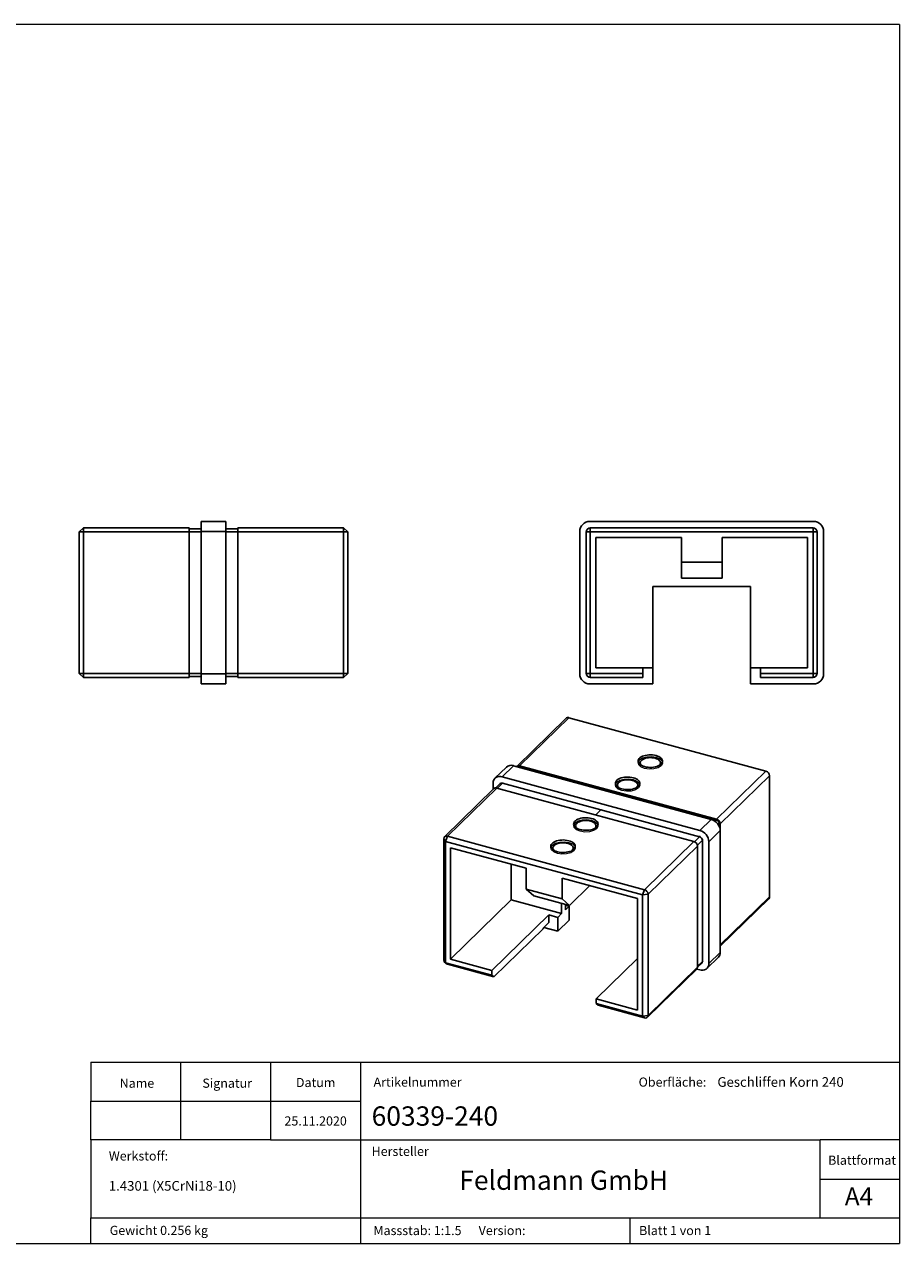
# Model space of a CAD drawing. Units: millimetres. Extents: x 7 to 438, y 7 to 308.
# Drawn here: x 223 to 438, y 7 to 308 of the extents above; entities that cross this region are included whole.
import ezdxf

# ---------------------------------------------------------------- set-up
doc = ezdxf.new("R2010")
doc.units = ezdxf.units.MM
doc.header["$LTSCALE"] = 1.5
doc.styles.add('SLDTEXTSTYLE0', font='TXT', dxfattribs={"width": 0.75})
doc.styles.add('SLDTEXTSTYLE1', font='TXT', dxfattribs={"width": 0.692308})

msp = doc.modelspace()

# ---------------------------------------------------------------- linework, layer by layer
at = {"color": 7, "linetype": 'Continuous', "lineweight": 18}
for p, q in [((438, 307.5), (7.5, 307.5)), ((438, 307.5), (438, 7.5)), ((239.1, 52.13), (261.19, 52.13)), ((239.1, 52.13), (239.1, 42.56)), ((261.19, 52.13), (283.29, 52.13)), ((261.19, 33), (261.19, 52.13)), ((283.29, 52.13), (305.4, 52.13)), ((283.29, 52.13), (283.29, 33)), ((305.4, 52.13), (438, 52.13)), ((305.4, 52.13), (305.4, 7.5)), ((239.1, 42.56), (261.19, 42.56)), ((239.1, 33), (239.1, 42.56)), ((261.19, 42.56), (283.29, 42.56)), ((283.29, 42.56), (305.4, 42.56)), ((261.19, 33), (239.1, 33)), ((239.1, 33), (239.1, 13.88)), ((283.29, 33), (261.19, 33)), ((283.29, 33), (305.4, 33)), ((305.4, 33), (418.5, 33)), ((438, 33), (418.5, 33)), ((418.5, 23.24), (418.5, 33)), ((418.5, 13.88), (418.5, 23.24)), ((438, 23.24), (418.5, 23.24)), ((239.1, 13.88), (438, 13.88)), ((239.1, 7.5), (239.1, 13.88)), ((371.7, 7.5), (371.7, 13.88)), ((7.5, 7.5), (438, 7.5))]:
    msp.add_line(p, q, dxfattribs=at)
at = {"color": 7, "linetype": 'Continuous', "lineweight": 25}
for p, q in [((237.26, 183.61), (236.26, 182.61)), ((237.26, 183.61), (237.26, 182.61)), ((237.26, 183.61), (263.26, 183.61)), ((263.26, 182.61), (263.26, 183.61)), ((266.26, 183.41), (263.26, 183.41)), ((266.26, 185.21), (272.26, 185.21)), ((266.26, 182.71), (266.26, 185.21)), ((272.26, 185.21), (272.26, 182.71)), ((275.26, 183.41), (272.26, 183.41)), ((275.26, 183.61), (301.26, 183.61)), ((275.26, 182.61), (275.26, 183.61)), ((301.26, 182.61), (301.26, 183.61)), ((302.26, 182.61), (301.26, 183.61)), ((361.82, 185.21), (416.82, 185.21)), ((361.92, 183.61), (361.92, 182.61)), ((361.92, 183.61), (416.72, 183.61)), ((416.72, 183.61), (416.72, 182.61)), ((237.26, 182.61), (236.26, 182.61)), ((236.26, 147.81), (236.26, 182.61)), ((237.26, 182.61), (237.26, 147.81)), ((263.26, 182.61), (237.26, 182.61)), ((263.26, 147.81), (263.26, 182.61)), ((266.26, 182.61), (263.26, 182.61)), ((272.26, 182.71), (266.26, 182.71)), ((266.26, 182.71), (266.26, 147.71)), ((272.26, 182.71), (272.26, 147.71)), ((275.26, 182.61), (272.26, 182.61)), ((301.26, 182.61), (275.26, 182.61)), ((275.26, 182.61), (275.26, 147.81)), ((301.26, 147.81), (301.26, 182.61)), ((302.26, 182.61), (301.26, 182.61)), ((302.26, 182.61), (302.26, 147.81)), ((359.32, 147.71), (359.32, 182.71)), ((360.92, 182.61), (361.92, 182.61)), ((360.92, 147.81), (360.92, 182.61)), ((361.92, 182.61), (361.92, 147.81)), ((416.72, 182.61), (361.92, 182.61)), ((384.32, 181.21), (363.32, 181.21)), ((363.32, 181.21), (363.32, 149.21)), ((384.32, 175.21), (384.32, 181.21)), ((415.32, 181.21), (394.32, 181.21)), ((394.32, 175.21), (394.32, 181.21)), ((415.32, 149.21), (415.32, 181.21)), ((417.72, 182.61), (416.72, 182.61)), ((416.72, 147.81), (416.72, 182.61)), ((417.72, 182.61), (417.72, 147.81)), ((419.32, 182.71), (419.32, 147.71)), ((384.32, 175.21), (394.32, 175.21)), ((384.32, 171.21), (384.32, 175.21)), ((394.32, 175.21), (394.32, 171.21)), ((394.32, 171.21), (384.32, 171.21)), ((401.32, 169.21), (377.32, 169.21)), ((377.32, 169.21), (377.32, 149.21)), ((401.32, 149.21), (401.32, 169.21)), ((237.26, 146.81), (236.26, 147.81)), ((237.26, 147.81), (236.26, 147.81)), ((237.26, 147.81), (263.26, 147.81)), ((237.26, 147.81), (237.26, 146.81)), ((263.26, 146.81), (263.26, 147.81)), ((266.26, 147.81), (263.26, 147.81)), ((266.26, 147.01), (263.26, 147.01)), ((266.26, 147.71), (272.26, 147.71)), ((266.26, 145.21), (266.26, 147.71)), ((275.26, 147.81), (272.26, 147.81)), ((272.26, 147.71), (272.26, 145.21)), ((275.26, 147.01), (272.26, 147.01)), ((275.26, 147.81), (301.26, 147.81)), ((275.26, 146.81), (275.26, 147.81)), ((302.26, 147.81), (301.26, 146.81)), ((301.26, 146.81), (301.26, 147.81)), ((302.26, 147.81), (301.26, 147.81)), ((360.92, 147.81), (361.92, 147.81)), ((361.92, 147.81), (374.82, 147.81)), ((361.92, 146.81), (361.92, 147.81)), ((363.32, 149.21), (374.82, 149.21)), ((374.82, 149.21), (374.82, 147.81)), ((377.32, 149.21), (374.82, 149.21)), ((374.82, 147.81), (374.82, 146.81)), ((377.32, 145.21), (377.32, 149.21)), ((401.32, 149.21), (401.32, 145.21)), ((403.82, 149.21), (401.32, 149.21)), ((403.82, 149.21), (415.32, 149.21)), ((403.82, 147.81), (403.82, 149.21)), ((403.82, 147.81), (416.72, 147.81)), ((403.82, 146.81), (403.82, 147.81)), ((416.72, 146.81), (416.72, 147.81)), ((417.72, 147.81), (416.72, 147.81)), ((263.26, 146.81), (237.26, 146.81)), ((272.26, 145.21), (266.26, 145.21)), ((301.26, 146.81), (275.26, 146.81)), ((377.32, 145.21), (361.82, 145.21)), ((374.82, 146.81), (361.92, 146.81)), ((416.82, 145.21), (401.32, 145.21)), ((416.72, 146.81), (403.82, 146.81)), ((355.96, 136.77), (343.83, 124.93)), ((356.66, 136.91), (344.53, 125.07)), ((405.13, 123.74), (356.66, 136.91)), ((341.29, 124.75), (338.49, 122.01)), ((343.04, 125.1), (340.24, 122.37)), ((391.68, 111.88), (343.04, 125.1)), ((344.53, 125.07), (368.76, 118.48)), ((344.53, 124.9), (344.53, 125.07)), ((368.76, 118.31), (344.53, 124.9)), ((392.99, 111.9), (405.13, 123.74)), ((338.03, 120.82), (338.03, 119.27)), ((339.77, 120.69), (338.69, 119.64)), ((388.88, 109.15), (340.24, 122.37)), ((340.33, 120.8), (340.33, 120.97)), ((340.33, 120.8), (364.56, 114.21)), ((406.01, 122.64), (393.88, 110.8)), ((406.01, 92.81), (406.01, 122.64)), ((338.23, 119.46), (326.1, 107.62)), ((338.93, 119.6), (326.79, 107.76)), ((363.16, 113.02), (338.93, 119.6)), ((368.76, 118.48), (392.99, 111.9)), ((368.76, 118.31), (368.76, 118.48)), ((392.99, 111.73), (368.76, 118.31)), ((364.56, 114.21), (364.56, 114.38)), ((364.56, 114.21), (388.79, 107.63)), ((387.39, 106.43), (363.16, 113.02)), ((388.88, 109.15), (391.68, 111.88)), ((392.99, 111.73), (392.99, 111.9)), ((393.89, 109.14), (391.09, 106.4)), ((393.7, 110.06), (393.7, 110.85)), ((393.7, 110.85), (393.88, 110.8)), ((393.88, 110.8), (393.88, 109.39)), ((393.89, 79.13), (393.89, 109.14)), ((326.33, 106.45), (325.91, 107.14)), ((325.91, 77.31), (325.91, 107.14)), ((326.33, 106.45), (326.79, 107.76)), ((374.79, 93.28), (326.33, 106.45)), ((326.33, 106.45), (326.33, 76.62)), ((326.79, 107.76), (375.26, 94.59)), ((375.26, 94.59), (387.39, 106.43)), ((388.28, 105.33), (376.14, 93.49)), ((388.28, 75.51), (388.28, 105.33)), ((388.79, 107.63), (388.79, 107.8)), ((389.5, 106.75), (389.5, 76.92)), ((389.5, 106.75), (389.68, 106.7)), ((391.09, 76.4), (391.09, 106.4)), ((327.57, 104.91), (346.14, 99.86)), ((327.57, 77.48), (327.57, 104.91)), ((342.5, 100.85), (342.5, 92.06)), ((346.14, 94.72), (346.14, 99.86)), ((354.98, 97.46), (373.56, 92.41)), ((354.98, 92.32), (354.98, 97.46)), ((346.14, 94.72), (354.98, 92.32)), ((348.01, 93.11), (346.14, 94.72)), ((356.85, 90.71), (348.01, 93.11)), ((356.85, 90.71), (361.85, 95.59)), ((374.79, 93.28), (375.26, 94.59)), ((374.79, 93.28), (376.14, 93.49)), ((374.79, 63.45), (374.79, 93.28)), ((376.14, 93.49), (376.14, 63.66)), ((342.5, 92.06), (327.57, 77.48)), ((342.5, 92.06), (354.88, 88.69)), ((354.88, 88.69), (354.88, 91.25)), ((354.98, 92.32), (356.85, 90.71)), ((355.82, 89.6), (355.82, 90.99)), ((355.82, 90.77), (356.75, 90.52)), ((356.75, 90.52), (355.82, 89.6)), ((356.36, 90.84), (356.19, 90.67)), ((356.75, 90.52), (356.75, 87.09)), ((373.56, 92.41), (373.56, 64.98)), ((393.89, 80.69), (405.83, 92.34)), ((337.74, 74.72), (351.74, 88.38)), ((351.74, 86.5), (351.74, 88.38)), ((351.74, 88.38), (353.95, 87.78)), ((354.88, 88.69), (353.95, 87.78)), ((353.95, 87.78), (353.95, 84.35)), ((356.75, 87.09), (353.95, 84.35)), ((338.2, 73.12), (350.34, 84.96)), ((350.34, 85.13), (351.74, 86.5)), ((350.34, 84.96), (350.34, 85.13)), ((350.5, 85.29), (353.95, 84.35)), ((391.09, 76.4), (393.89, 79.13)), ((326.33, 76.62), (325.91, 77.31)), ((326.33, 76.62), (337.74, 73.52)), ((326.33, 76.62), (326.79, 76.22)), ((338.2, 73.12), (326.79, 76.22)), ((337.74, 74.72), (327.57, 77.48)), ((363.38, 67.75), (373.56, 77.67)), ((375.96, 63.19), (388.09, 75.03)), ((376.14, 63.66), (388.28, 75.51)), ((388.13, 75.07), (388.88, 74.86)), ((388.28, 75.49), (389.35, 76.54)), ((389.5, 76.92), (389.68, 76.87)), ((390.63, 75.21), (393.43, 77.95)), ((337.74, 73.52), (337.74, 74.72)), ((337.74, 73.52), (338.2, 73.12)), ((363.38, 67.75), (363.38, 66.55)), ((373.56, 64.98), (363.38, 67.75)), ((363.38, 66.55), (374.79, 63.45)), ((363.85, 66.15), (363.38, 66.55)), ((375.26, 63.05), (363.85, 66.15)), ((374.79, 63.45), (376.14, 63.66)), ((374.79, 63.45), (375.26, 63.05))]:
    msp.add_line(p, q, dxfattribs=at)
at = {"color": 8, "linetype": 'Continuous', "lineweight": 25}
for p, q in [((344.36, 124.74), (344.53, 124.9)), ((339.07, 119.57), (340.33, 120.8)), ((368.6, 118.15), (368.76, 118.31)), ((363.3, 112.98), (364.56, 114.21)), ((392.66, 111.4), (392.99, 111.73)), ((393.43, 110.58), (393.7, 110.85)), ((387.52, 106.39), (388.79, 107.63)), ((388.26, 105.53), (389.5, 106.75)), ((393.89, 80.99), (406.01, 92.81)), ((388.28, 75.73), (389.5, 76.92))]:
    msp.add_line(p, q, dxfattribs=at)
at = {"color": 7, "linetype": 'Continuous', "lineweight": 25, "flags": 128}
for points in [[(375.3, 124.86), (374.92, 124.98), (374.58, 125.13), (374.28, 125.31), (374.04, 125.51), (373.86, 125.72), (373.75, 125.94), (373.7, 126.17), (373.71, 126.4), (373.8, 126.63), (373.94, 126.85), (374.15, 127.05), (374.42, 127.24), (374.74, 127.4), (375.1, 127.54), (375.49, 127.64), (375.92, 127.72), (376.36, 127.76), (376.81, 127.77), (377.25, 127.75), (377.68, 127.69), (378.1, 127.59), (378.48, 127.47), (378.82, 127.32), (379.11, 127.15), (379.35, 126.95), (379.53, 126.74), (379.64, 126.52), (379.69, 126.29), (379.68, 126.06), (379.59, 125.83), (379.45, 125.61), (379.24, 125.41), (378.97, 125.22), (378.65, 125.06), (378.29, 124.92), (377.9, 124.81), (377.47, 124.74), (377.03, 124.69), (376.59, 124.68), (376.14, 124.71), (375.71, 124.77), (375.3, 124.86)], [(378.87, 125.16), (379, 125.29), (379.13, 125.5), (379.19, 125.71), (379.18, 125.92), (379.11, 126.13), (378.97, 126.33), (378.77, 126.52), (378.52, 126.68), (378.21, 126.82), (377.86, 126.94), (377.48, 127.02), (377.08, 127.07), (376.67, 127.09), (376.26, 127.07), (375.86, 127.01), (375.48, 126.93), (375.14, 126.81), (374.84, 126.66), (374.59, 126.49), (374.4, 126.3), (374.27, 126.1), (374.2, 125.89), (374.21, 125.68), (374.28, 125.47), (374.42, 125.27), (374.52, 125.16)], [(369.69, 119.4), (369.32, 119.52), (368.98, 119.67), (368.68, 119.84), (368.44, 120.04), (368.26, 120.25), (368.15, 120.47), (368.1, 120.7), (368.11, 120.93), (368.2, 121.16), (368.34, 121.38), (368.55, 121.58), (368.82, 121.77), (369.14, 121.93), (369.5, 122.07), (369.89, 122.18), (370.32, 122.25), (370.76, 122.3), (371.21, 122.31), (371.65, 122.28), (372.08, 122.22), (372.5, 122.13), (372.87, 122.01), (373.21, 121.86), (373.51, 121.68), (373.75, 121.48), (373.93, 121.27), (374.04, 121.05), (374.09, 120.82), (374.08, 120.59), (373.99, 120.36), (373.85, 120.15), (373.64, 119.94), (373.37, 119.75), (373.05, 119.59), (372.69, 119.45), (372.3, 119.35), (371.87, 119.27), (371.43, 119.23), (370.98, 119.22), (370.54, 119.24), (370.11, 119.3), (369.69, 119.4)], [(373.27, 119.7), (373.39, 119.83), (373.52, 120.03), (373.59, 120.24), (373.58, 120.45), (373.51, 120.66), (373.37, 120.86), (373.17, 121.05), (372.92, 121.22), (372.61, 121.36), (372.26, 121.47), (371.88, 121.56), (371.48, 121.61), (371.07, 121.62), (370.66, 121.6), (370.26, 121.55), (369.88, 121.46), (369.54, 121.34), (369.24, 121.2), (368.99, 121.03), (368.8, 120.84), (368.67, 120.64), (368.6, 120.43), (368.61, 120.21), (368.68, 120), (368.82, 119.8), (368.92, 119.7)], [(362.23, 112.11), (362.61, 111.98), (362.95, 111.83), (363.24, 111.66), (363.48, 111.46), (363.66, 111.25), (363.78, 111.03), (363.83, 110.8), (363.81, 110.57), (363.73, 110.34), (363.58, 110.12), (363.37, 109.92), (363.1, 109.73), (362.79, 109.57), (362.43, 109.43), (362.03, 109.33), (361.61, 109.25), (361.17, 109.21), (360.72, 109.2), (360.27, 109.22), (359.84, 109.28), (359.43, 109.37), (359.05, 109.5), (358.71, 109.65), (358.42, 109.82), (358.18, 110.02), (358, 110.23), (357.88, 110.45), (357.83, 110.68), (357.85, 110.91), (357.93, 111.14), (358.08, 111.36), (358.29, 111.56), (358.55, 111.75), (358.87, 111.91), (359.23, 112.05), (359.63, 112.16), (360.05, 112.23), (360.49, 112.28), (360.94, 112.28), (361.38, 112.26), (361.82, 112.2), (362.23, 112.11)], [(361.99, 111.45), (361.61, 111.53), (361.21, 111.58), (360.8, 111.6), (360.39, 111.58), (359.99, 111.53), (359.61, 111.44), (359.27, 111.32), (358.97, 111.17), (358.72, 111.01), (358.53, 110.82), (358.4, 110.62), (358.33, 110.41), (358.34, 110.19), (358.41, 109.98), (358.55, 109.78), (358.65, 109.68)], [(363, 109.68), (363.13, 109.81), (363.26, 110.01), (363.32, 110.22), (363.32, 110.43), (363.24, 110.64), (363.11, 110.84), (362.91, 111.03), (362.65, 111.19), (362.34, 111.34), (361.99, 111.45)], [(356.63, 106.64), (357.01, 106.52), (357.35, 106.37), (357.64, 106.19), (357.88, 106), (358.06, 105.79), (358.17, 105.56), (358.23, 105.33), (358.21, 105.1), (358.13, 104.88), (357.98, 104.66), (357.77, 104.45), (357.5, 104.27), (357.19, 104.1), (356.83, 103.97), (356.43, 103.86), (356.01, 103.78), (355.57, 103.74), (355.12, 103.73), (354.67, 103.76), (354.24, 103.82), (353.83, 103.91), (353.45, 104.03), (353.11, 104.18), (352.81, 104.36), (352.58, 104.55), (352.4, 104.76), (352.28, 104.99), (352.23, 105.22), (352.25, 105.45), (352.33, 105.67), (352.48, 105.89), (352.69, 106.1), (352.95, 106.28), (353.27, 106.45), (353.63, 106.58), (354.03, 106.69), (354.45, 106.77), (354.89, 106.81), (355.34, 106.82), (355.78, 106.79), (356.22, 106.73), (356.63, 106.64)], [(356.39, 105.98), (356.01, 106.07), (355.61, 106.12), (355.2, 106.13), (354.79, 106.11), (354.39, 106.06), (354.01, 105.97), (353.67, 105.85), (353.37, 105.71), (353.12, 105.54), (352.93, 105.35), (352.8, 105.15), (352.73, 104.94), (352.74, 104.73), (352.81, 104.52), (352.95, 104.32), (353.05, 104.21)], [(357.4, 104.21), (357.53, 104.34), (357.66, 104.54), (357.72, 104.75), (357.72, 104.97), (357.64, 105.18), (357.51, 105.38), (357.31, 105.56), (357.05, 105.73), (356.74, 105.87), (356.39, 105.98)]]:
    msp.add_lwpolyline(points, dxfattribs=at)
at = {"color": 7, "linetype": 'Continuous', "lineweight": 18, "flags": 128}
for points in [[(378.1, 127.17), (379, 126.79), (379.56, 126.26), (379.68, 125.66), (379.35, 125.08), (378.61, 124.61), (377.58, 124.32), (376.42, 124.26), (375.3, 124.43), (374.39, 124.81), (373.83, 125.34), (373.71, 125.94), (374.04, 126.52), (374.78, 126.99), (375.81, 127.28), (376.97, 127.34), (378.1, 127.17)], [(372.5, 121.7), (373.4, 121.32), (373.96, 120.79), (374.08, 120.19), (373.75, 119.61), (373.01, 119.14), (371.98, 118.86), (370.82, 118.8), (369.69, 118.97), (368.79, 119.35), (368.23, 119.88), (368.11, 120.48), (368.44, 121.05), (369.18, 121.52), (370.21, 121.81), (371.37, 121.87), (372.5, 121.7)], [(359.43, 108.95), (358.52, 109.33), (357.96, 109.86), (357.84, 110.46), (358.17, 111.03), (358.91, 111.5), (359.94, 111.79), (361.11, 111.85), (362.23, 111.68), (363.14, 111.3), (363.69, 110.77), (363.81, 110.17), (363.48, 109.59), (362.74, 109.12), (361.71, 108.84), (360.55, 108.77), (359.43, 108.95)], [(353.83, 103.48), (352.92, 103.86), (352.36, 104.39), (352.24, 104.99), (352.57, 105.57), (353.31, 106.04), (354.34, 106.32), (355.51, 106.38), (356.63, 106.21), (357.54, 105.83), (358.09, 105.3), (358.21, 104.7), (357.88, 104.13), (357.14, 103.66), (356.11, 103.37), (354.95, 103.31), (353.83, 103.48)]]:
    msp.add_lwpolyline(points, dxfattribs=at)
at = {"color": 7, "linetype": 'Continuous', "lineweight": 25}
for centre, radius, start, end in [((361.82, 182.71), 2.5, 90, 180), ((361.92, 182.61), 1, 90, 180), ((416.72, 182.61), 1, 0, 90), ((416.82, 182.71), 2.5, 0, 90), ((361.82, 147.71), 2.5, 180, 270), ((361.92, 147.81), 1, 180, 270), ((416.72, 147.81), 1, 270, 0), ((416.82, 147.71), 2.5, 270, 0), ((356.43, 136.25), 0.706, 71.1228, 131.7873), ((342.47, 123.43), 1.77, 71.1939, 131.7161), ((344.3, 124.4), 0.707, 71.3947, 135.7657), ((344.35, 124.35), 0.578, 71.5489, 123.6614), ((404.8, 122.57), 1.21, 3.3916, 74.3338), ((339.66, 120.85), 1.63, 68.9465, 180.8381), ((340.15, 120.26), 0.572, 71.5838, 131.3262), ((338.7, 118.93), 0.715, 71.5838, 131.3262), ((390.87, 108.96), 3.03, 3.2397, 74.4857), ((392.67, 110.73), 1.21, 3.3916, 74.3338), ((392.73, 110.79), 0.972, 3.3916, 74.3338), ((388.07, 106.23), 3.03, 3.3503, 74.3751), ((326.56, 107.15), 0.65, 68.8623, 180.9223), ((387.07, 105.26), 1.21, 3.3916, 74.3338), ((388.53, 106.69), 0.972, 3.3916, 74.3338), ((374.93, 93.42), 1.21, 3.3916, 74.3338), ((405.37, 92.79), 0.646, 315.3545, 1.9113), ((392.27, 79.09), 1.63, 315.5302, 1.7355), ((327.12, 77.39), 1.21, 183.3916, 254.3338), ((387.63, 75.48), 0.646, 315.3545, 1.9113), ((389.47, 76.38), 1.63, 248.9465, 0.8381), ((388.99, 76.9), 0.517, 315.3545, 1.9113), ((375.49, 63.65), 0.65, 248.8623, 0.9223)]:
    msp.add_arc(centre, radius, start, end, dxfattribs=at)

# ---------------------------------------------------------------- texts
at = {"color": 7, "linetype": 'Continuous', "lineweight": 0}
for s, insert, char_height, attachment_point, style in [('Name', (250.43, 48.1), 2.25, 2, 'SLDTEXTSTYLE0'), ('Signatur', (272.63, 48.1), 2.25, 2, 'SLDTEXTSTYLE0'), ('Datum', (294.38, 48.27), 2.25, 2, 'SLDTEXTSTYLE0'), ('Artikelnummer', (308.63, 48.37), 2.25, 1, 'SLDTEXTSTYLE0'), ('Oberfläche:', (373.81, 48.37), 2.25, 1, 'SLDTEXTSTYLE0'), ('Geschliffen Korn 240', (393.19, 48.46), 2.3813, 1, 'SLDTEXTSTYLE0'), ('60339-240', (308.15, 41.27), 4.763, 1, 'SLDTEXTSTYLE0'), ('25.11.2020', (294.38, 38.81), 2.25, 2, 'SLDTEXTSTYLE0'), ('Werkstoff:', (243.51, 30.2), 2.25, 1, 'SLDTEXTSTYLE0'), ('Hersteller', (308.15, 31.33), 2.25, 1, 'SLDTEXTSTYLE0'), ('Blattformat', (420.42, 29.15), 2.25, 1, 'SLDTEXTSTYLE0'), ('Feldmann GmbH', (329.71, 25.49), 4.7625, 1, 'SLDTEXTSTYLE0'), ('1.4301 (X5CrNi18-10)', (243.51, 22.9), 2.3813, 1, 'SLDTEXTSTYLE0'), ('A4', (424.53, 21.32), 4.366, 1, 'SLDTEXTSTYLE0'), ('Gewicht 0.256 kg', (255.82, 11.88), 2.25, 2, 'SLDTEXTSTYLE0'), ('Massstab: 1:1.5', (308.59, 11.85), 2.25, 1, 'SLDTEXTSTYLE0'), ('Blatt 1 von 1', (373.92, 11.85), 2.25, 1, 'SLDTEXTSTYLE1'), ('Version:', (334.47, 11.85), 2.25, 1, 'SLDTEXTSTYLE0')]:
    msp.add_mtext(s, dxfattribs=dict(at, insert=insert, char_height=char_height, attachment_point=attachment_point, style=style))

doc.saveas('drawing.dxf')
